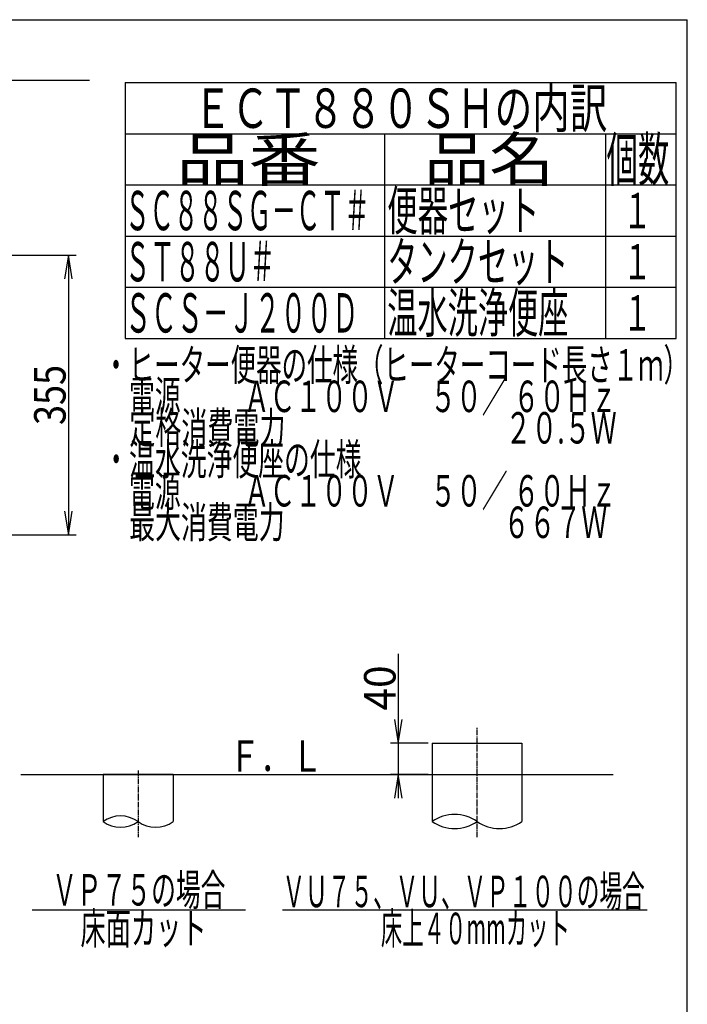
# Model space of a CAD drawing. Extents: x -81 to 1989, y 95 to 2895.
# Drawn here: x 1141 to 1989, y 1644 to 2895 of the extents above; entities that cross this region are included whole.
import ezdxf
from ezdxf.enums import TextEntityAlignment as Align

# ---------------------------------------------------------------- set-up
doc = ezdxf.new("R2010")
doc.units = 0
doc.header["$MEASUREMENT"] = 0
doc.linetypes.add('EXLTYPE3', pattern=[10, 7, -1, 1, -1])
doc.layers.get('0').update_dxf_attribs({"linetype": 'CONTINUOUS'})
for name, color, linetype in [('便器', 7, 'CONTINUOUS'), ('器具明細表', 7, 'CONTINUOUS'), ('寸法', 7, 'CONTINUOUS'), ('枠', 7, 'CONTINUOUS')]:
    doc.layers.add(name, color=color, linetype=linetype)
doc.styles.add('EXCADDIM1', font='monotxt', dxfattribs={"width": 0.95, "bigfont": 'extfont'})
doc.styles.add('EXCADDIM2', font='monotxt', dxfattribs={"width": 0.84, "bigfont": 'extfont'})
doc.styles.add('EXCADSTD', font='monotxt', dxfattribs={"bigfont": 'extfont'})
doc.styles.get("Standard").update_dxf_attribs({"font": 'monotxt', "bigfont": 'extfont'})
doc.dimstyles.get("Standard").update_dxf_attribs({"dimtxt": 0.18, "dimasz": 0.18, "dimexe": 0.18, "dimexo": 0.0625, "dimgap": 0.09, "dimtad": 0, "dimtih": 1, "dimtoh": 1, "dimdec": 4, "dimzin": 0, "dimtxsty": 'STANDARD', "dimcen": 0.09, "dimazin": 3, "dimtfac": 1, "dimtdec": 4, "dimtmove": 0, "dimatfit": 3, "dimtolj": 1, "dimtzin": 0})

# ---------------------------------------------------------------- blocks, each defined once
blk = doc.blocks.new('*D14')
at = {"layer": '便器', "color": 3, "linetype": 'CONTINUOUS'}
for p, q in [((1622, 2089.500004), (1622, 1906)), ((1617, 2006), (1622, 1976)), ((1622, 1976), (1627, 2006)), ((1660, 1976), (1612, 1976)), ((1660, 1936), (1612, 1936)), ((1622, 1936), (1617, 1906)), ((1627, 1906), (1622, 1936))]:
    blk.add_line(p, q, dxfattribs=at)
at = {"layer": '便器', "color": 2, "linetype": 'CONTINUOUS', "style": 'EXCADSTD', "width": 0.945}
blk.add_text('40', height=40, rotation=90, dxfattribs=at).set_placement((1618.5, 2046), align=Align.CENTER)
blk = doc.blocks.new('_EX_NORM')
at = {"color": 0, "linetype": 'CONTINUOUS'}
for q in [(-1, 0.166667), (-1, 0), (-1, -0.166667)]:
    blk.add_line((0, 0), q, dxfattribs=at)
blk = doc.blocks.new('*D30')
at = {"layer": '寸法', "color": 3, "linetype": 'CONTINUOUS'}
for p, q in [((848.856813, 2595.722853), (1213, 2595.722853)), ((1203, 2595.722853), (1198, 2565.722853)), ((1203, 2595.722853), (1203, 2240.722853)), ((1208, 2565.722853), (1203, 2595.722853)), ((1198, 2270.722853), (1203, 2240.722853)), ((1203, 2240.722853), (1208, 2270.722853)), ((848.856813, 2240.722853), (1213, 2240.722853))]:
    blk.add_line(p, q, dxfattribs=at)
at = {"layer": '寸法', "color": 2, "linetype": 'CONTINUOUS', "style": 'EXCADSTD', "width": 0.84}
blk.add_text('355', height=40, rotation=90, dxfattribs=at).set_placement((1199.5, 2418.222853), align=Align.CENTER)

msp = doc.modelspace()

# ---------------------------------------------------------------- linework, layer by layer
at = {"layer": '便器', "color": 6, "linetype": 'EXLTYPE3'}
for p, q in [((1722, 1856.2547), (1722, 1996)), ((1291.5, 1941), (1291.5, 1856.2547))]:
    msp.add_line(p, q, dxfattribs=at)
at = {"layer": '便器', "color": 6, "linetype": 'CONTINUOUS'}
for p, q in [((1665, 1976), (1665, 1936)), ((1665, 1976), (1779, 1976)), ((1779, 1976), (1779, 1876.2547)), ((1665, 1946), (1665, 1876.2547)), ((1247, 1936), (1247, 1876.2547)), ((1336, 1936), (1247, 1936)), ((1336, 1936), (1336, 1876.2547)), ((1157, 1764), (1428, 1764)), ((1475, 1764), (1938, 1764))]:
    msp.add_line(p, q, dxfattribs=at)
at = {"layer": '便器', "color": 7, "linetype": 'CONTINUOUS'}
msp.add_line((1142.5, 1936), (1895, 1936), dxfattribs=at)
at = {"layer": '便器', "color": 2, "linetype": 'CONTINUOUS'}
msp.add_line((1665, 1936), (1722, 1936), dxfattribs=at)
at = {"layer": '便器', "color": 6, "linetype": 'CONTINUOUS'}
for centre, radius, start, end in [((1269.25, 1845.278409), 38.139128, 54.310642, 125.689358), ((1693.5, 1835.172465), 50, 55.249774, 124.750226), ((1269.25, 1907.23099), 38.139128, 234.310642, 305.689358), ((1313.75, 1907.23099), 38.139128, 234.310642, 305.689358), ((1693.5, 1917.336934), 50, 235.249774, 304.750226), ((1750.5, 1917.336934), 50, 235.249774, 304.750226)]:
    msp.add_arc(centre, radius, start, end, dxfattribs=at)
at = {"layer": '器具明細表', "color": 6, "linetype": 'CONTINUOUS'}
for p, q in [((1275, 2815), (1975, 2815)), ((1275, 2815), (1275, 2490)), ((1975, 2490), (1975, 2815)), ((1275, 2750), (1975, 2750)), ((1605, 2490), (1605, 2750)), ((1885, 2750), (1885, 2490)), ((1275, 2685), (1975, 2685)), ((1275, 2620), (1975, 2620)), ((1275, 2555), (1975, 2555)), ((1275, 2490), (1975, 2490))]:
    msp.add_line(p, q, dxfattribs=at)
at = {"layer": '枠', "color": 7, "linetype": 'CONTINUOUS'}
for p, q in [((169, 2895), (1989, 2895)), ((1989, 95), (1989, 2895)), ((323.856813, 2818.222853), (1230, 2818.222853))]:
    msp.add_line(p, q, dxfattribs=at)

# ---------------------------------------------------------------- texts
at = {"layer": '便器', "color": 2, "linetype": 'CONTINUOUS', "style": 'EXCADSTD'}
for s, width, p, p2 in [('Ｆ．Ｌ', 0.833, (1407, 1939.5), (1526, 1939.5)), ('ＶＰ７５の場合', 0.66, (1182.391216, 1769.5), (1402.391216, 1769.5)), ('ＶＵ７５、ＶＵ、ＶＰ１００の場合', 0.60375, (1474.891216, 1767.5), (1934.891208, 1767.5)), ('床面カット', 0.672, (1218.391216, 1720.5), (1378.391216, 1720.5)), ('床上４０mmカット', 0.583704, (1599.891216, 1720.5), (1839.891216, 1720.5))]:
    msp.add_text(s, height=40, dxfattribs=dict(at, width=width)).set_placement(p, p2, align=Align.FIT)
at = {"layer": '器具明細表', "color": 2, "linetype": 'CONTINUOUS', "style": 'EXCADSTD'}
for s, height, width, p, p2 in [('ＥＣＴ８８０ＳＨの内訳', 50, 0.801818, (1362.499998, 2757.5), (1887.500002, 2757.5)), ('品番', 55, 1.527273, (1340, 2690), (1523.32, 2690)), ('品名', 55, 1.374545, (1655, 2690), (1819.988, 2690)), ('個数', 55, 0.664364, (1886.5, 2690), (1966.2442, 2690)), ('ＳＣ８８ＳＧ－ＣＴ＃', 50, 0.5208, (1275, 2627.5), (1585, 2627.5)), ('便器セット', 50, 0.64848, (1608, 2627.5), (1801, 2627.5)), ('１', 45, 0.84, (1907.5, 2630), (1943.5, 2630)), ('タンクセット', 50, 0.644, (1608, 2562.5), (1837.999999, 2562.5)), ('ＳＴ８８Ｕ＃', 50, 0.532, (1275, 2562.5), (1465, 2562.5)), ('１', 45, 0.84, (1907.5, 2565), (1943.5, 2565)), ('温水洗浄便座', 50, 0.644, (1608, 2497.5), (1837.999999, 2497.5)), ('ＳＣＳ－Ｊ２００Ｄ', 50, 0.552533, (1275, 2497.5), (1570.999999, 2497.5)), ('１', 45, 0.84, (1907.5, 2500), (1943.5, 2500)), ('・ヒーター便器の仕様（ヒーターコード長さ１ｍ）', 40, 0.679304, (1247.30001, 2436.477127), (1991.300007, 2436.477127)), ('\u3000電源\u3000 \u3000 ＡＣ１００Ｖ\u3000 ５０／ ６０Ｈｚ', 40, 0.638529, (1247.30001, 2396.477127), (1899.300007, 2396.477127)), ('\u3000定格消費電力\u3000\u3000\u3000\u3000 \u3000\u3000\u3000 \u3000２０.５Ｗ', 40, 0.638529, (1247.30001, 2356.477127), (1899.300007, 2356.477127)), ('・温水洗浄便座の仕様', 40, 0.6888, (1247.30001, 2316.477127), (1575.300009, 2316.477127)), ('\u3000電源\u3000 \u3000 ＡＣ１００Ｖ\u3000 ５０／ ６０Ｈｚ', 40, 0.638529, (1247.30001, 2276.477127), (1899.300007, 2276.477127)), ('\u3000最大消費電力\u3000\u3000\u3000\u3000 \u3000\u3000\u3000 \u3000６６７Ｗ', 40, 0.65161, (1247.30001, 2236.477127), (1887.300008, 2236.477127))]:
    msp.add_text(s, height=height, dxfattribs=dict(at, width=width)).set_placement(p, p2, align=Align.FIT)

# ---------------------------------------------------------------- dimensions: what is measured, and where the dimension line sits
at = {"layer": '便器', "color": 3, "linetype": 'CONTINUOUS'}
dim = msp.add_linear_dim(base=(1622, 1936), p1=(1665, 1976), p2=(1665, 1936), angle=90, text='40', dimstyle='STANDARD', override={"dimtxt": 40, "dimasz": 30, "dimexe": 10, "dimexo": 5, "dimgap": 3.5, "dimtad": 1, "dimjust": 1, "dimtih": 0, "dimtoh": 0, "dimdec": 2, "dimzin": 8, "dimtxsty": 'EXCADDIM1', "dimblk1": '_EX_NORM', "dimblk2": '_EX_NORM', "dimsah": 1, "dimse1": 0, "dimse2": 0, "dimclrd": 3, "dimclre": 3, "dimclrt": 2, "dimtmove": 2}, dxfattribs=at)
dim.commit()
dim.dimension.update_dxf_attribs({"geometry": '*D14', "text_midpoint": (1598.5, 2046), "dimtype": 160})
at = {"layer": '寸法', "color": 3, "linetype": 'CONTINUOUS'}
dim = msp.add_linear_dim(base=(1203, 2240.722853), p1=(843.856813, 2595.722853), p2=(843.856813, 2240.722853), angle=90, dimstyle='STANDARD', override={"dimtxt": 40, "dimasz": 30, "dimexe": 10, "dimexo": 5, "dimgap": 3.5, "dimtad": 1, "dimjust": 0, "dimtih": 0, "dimtoh": 0, "dimdec": 2, "dimzin": 8, "dimtxsty": 'EXCADDIM2', "dimblk1": '_EX_NORM', "dimblk2": '_EX_NORM', "dimsah": 1, "dimse1": 0, "dimse2": 0, "dimclrd": 3, "dimclre": 3, "dimclrt": 2, "dimtmove": 2}, dxfattribs=at)
dim.commit()
dim.dimension.update_dxf_attribs({"geometry": '*D30', "text_midpoint": (1179.5, 2418.222853), "dimtype": 160})

doc.saveas('drawing.dxf')
